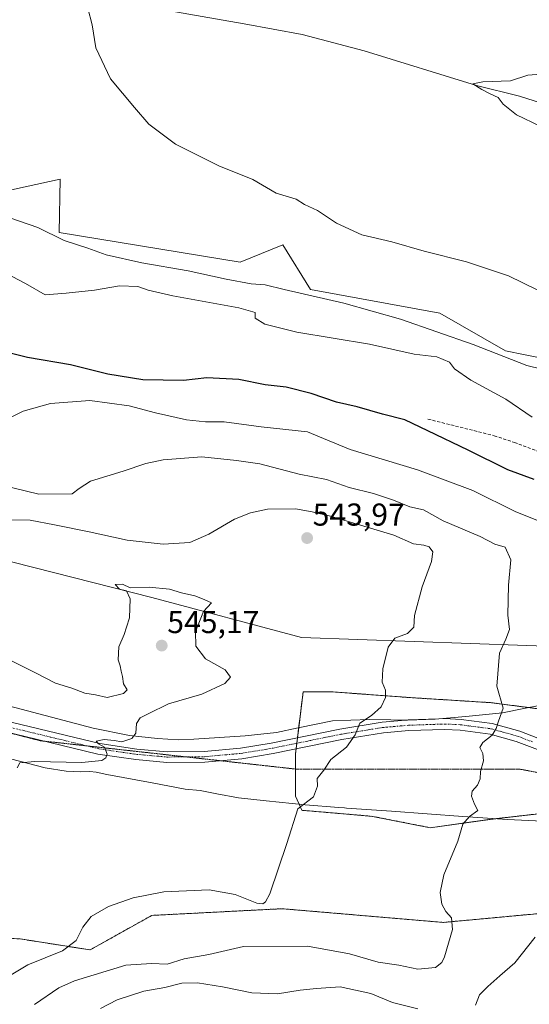
# Model space of a CAD drawing. Units: metres. Extents: x 634997 to 638472, y 4715866 to 4718247.
# Drawn here: x 636142 to 636303, y 4716439 to 4716751 of the extents above; entities that cross this region are included whole.
import ezdxf
from ezdxf.enums import TextEntityAlignment as Align

# ---------------------------------------------------------------- set-up
doc = ezdxf.new("R2010")
doc.units = ezdxf.units.M
doc.header["$MEASUREMENT"] = 0
for name, pattern in [('TRAZO_Y_PUNTO', [1, 0.5, -0.25, 0, -0.25]), ('TRAZOS', [0.75, 0.5, -0.25]), ('TRAZOS2', [0.375, 0.25, -0.125]), ('TRAZOSX2', [1.5, 1, -0.5])]:
    doc.linetypes.add(name, pattern=pattern)
for name, color, linetype, lineweight in [('Arbolado forestal', 92, 'TRAZOS', 0), ('Arbolado forestal CxS', 92, 'Continuous', 0), ('Camino', 19, 'Continuous', 0), ('Camino Cxs', 19, 'Continuous', 0), ('Camino eje', 39, 'TRAZO_Y_PUNTO', 13), ('Carátula', 7, 'Continuous', 5), ('Corriente natural lineal', 142, 'Continuous', 13), ('Cultivos herbáceos CxS', 92, 'Continuous', 0), ('Curva de nivel maestra', 36, 'Continuous', 30), ('Curva de nivel normal', 36, 'Continuous', 0), ('Matorral', 135, 'Continuous', 0), ('Matorral CxS', 135, 'Continuous', 0), ('Prado', 92, 'Continuous', 0), ('Prado CxS', 92, 'Continuous', 0), ('Punto de cota en terreno', 7, 'Continuous', 0), ('Rótulo de punto de cota en terreno', 19, 'Continuous', 0), ('Senda', 19, 'TRAZOSX2', 0), ('Vía pecuaria', 92, 'Continuous', 13), ('Vía pecuaria CxS', 92, 'Continuous', 13), ('Vía pecuaria eje', 92, 'TRAZOS2', 0)]:
    doc.layers.add(name, color=color, linetype=linetype, lineweight=lineweight)
doc.styles.add('Arial', font='txt', dxfattribs={"height": 0.2})

# ---------------------------------------------------------------- blocks, each defined once
blk = doc.blocks.new('*U154')
at = {"layer": 'Cultivos herbáceos CxS', "color": 92, "linetype": 'Continuous', "lineweight": 0}
blk.add_polyline3d([(636311.08, 4716642.51, 513.78), (636301.5, 4716644.45, 514.09), (636295.3, 4716645.71, 514.33), (636274.49, 4716657.67, 512.71), (636233.56, 4716665.11, 514.06), (636224.74, 4716679.3, 511.4), (636211.24, 4716673.79, 512.59), (636154.05, 4716683.16, 514.07), (636154.27, 4716700.08, 511.8), (636135.59, 4716695.9, 512.63)], dxfattribs=at)
blk = doc.blocks.new('*U160')
at = {"layer": 'Curva de nivel normal', "color": 36, "linetype": 'Continuous', "lineweight": 0}
for points in [[(636167.08, 4716437.46, 530), (636172.39, 4716440.22, 530), (636180.81, 4716442.97, 530), (636187.41, 4716444.08, 530), (636192.81, 4716445.43, 530), (636197.81, 4716445.53, 530), (636205.73, 4716444.27, 530), (636215.02, 4716442.41, 530), (636223.06, 4716442.06, 530), (636230.26, 4716443.26, 530), (636235.43, 4716443.77, 530), (636242.91, 4716444.27, 530), (636252.61, 4716442.23, 530), (636259.48, 4716439.39, 530), (636267.53, 4716437.34, 530)], [(636285.75, 4716438.48, 530), (636287.03, 4716441.8, 530), (636289.68, 4716444.39, 530), (636293.48, 4716447.82, 530), (636298.15, 4716451.91, 530), (636304.6, 4716460.02, 530)], [(636311.83, 4716589.48, 530), (636298.47, 4716594.74, 530), (636284.92, 4716601.43, 530), (636267.4, 4716607.99, 530), (636246.05, 4716614.46, 530), (636237.66, 4716617.99, 530), (636232.59, 4716620.01, 530), (636217.96, 4716621.63, 530), (636206.2, 4716623.2, 530), (636200.32, 4716623.2, 530), (636194.3, 4716623.8, 530), (636184.49, 4716626.04, 530), (636176.19, 4716628.27, 530), (636163.68, 4716630.01, 530), (636151.23, 4716629.05, 530), (636142.65, 4716626.58, 530), (636139.07, 4716624.84, 530)]]:
    blk.add_polyline3d(points, dxfattribs=at)
blk = doc.blocks.new('*U172')
at = {"layer": 'Curva de nivel normal', "color": 36, "linetype": 'Continuous', "lineweight": 0}
blk.add_polyline3d([(636146.15, 4716438.74, 535), (636153.9, 4716443.96, 535), (636158.81, 4716446.25, 535), (636175.15, 4716451.11, 535), (636183.26, 4716451.73, 535), (636188.17, 4716451.46, 535), (636193.58, 4716453.2, 535), (636201.39, 4716454.5, 535), (636212.38, 4716457.07, 535), (636232.56, 4716457.16, 535), (636245.88, 4716454.79, 535), (636254.94, 4716452.12, 535), (636261.48, 4716451.16, 535), (636267.54, 4716449.94, 535), (636273.07, 4716450.38, 535), (636275.11, 4716451.99, 535), (636275.94, 4716453.82, 535), (636278.45, 4716462.48, 535), (636278.14, 4716466.15, 535), (636276.32, 4716468.15, 535), (636275.13, 4716470.48, 535), (636274.61, 4716474.15, 535), (636275.77, 4716479.82, 535), (636280.21, 4716490.48, 535), (636281.78, 4716495.83, 535), (636283.84, 4716498.19, 535), (636286.54, 4716500.12, 535), (636285.48, 4716502.12, 535), (636284.51, 4716504.69, 535), (636284.75, 4716506.3, 535), (636286.36, 4716508.15, 535), (636287.26, 4716510.15, 535), (636287.38, 4716512.48, 535), (636288.28, 4716515.82, 535), (636288.07, 4716518.15, 535), (636287.11, 4716520.04, 535), (636288.05, 4716521.69, 535), (636291.08, 4716524.04, 535), (636292.32, 4716526.15, 535), (636292.99, 4716528.48, 535), (636294.5, 4716532.5, 535), (636292.54, 4716539.5, 535), (636293.33, 4716550.01, 535), (636295.34, 4716554.38, 535), (636296.48, 4716557.49, 535), (636296.03, 4716561.95, 535), (636296.19, 4716571.54, 535), (636296.92, 4716579.49, 535), (636295.16, 4716583.49, 535), (636291.83, 4716584.46, 535), (636287.2, 4716586.87, 535), (636275.51, 4716591.85, 535), (636269.34, 4716595.35, 535), (636265, 4716596.34, 535), (636259.77, 4716598.44, 535), (636253.48, 4716600.49, 535), (636245.78, 4716602.45, 535), (636238.6, 4716604.94, 535), (636229.92, 4716606.68, 535), (636217.52, 4716609.9, 535), (636210.07, 4716610.92, 535), (636199.1, 4716612.08, 535), (636186.87, 4716611.2, 535), (636181.45, 4716610.05, 535), (636174.25, 4716607.58, 535), (636163.89, 4716604.42, 535), (636160.32, 4716602.11, 535), (636158.09, 4716600.45, 535), (636147.61, 4716600.28, 535), (636135.81, 4716603.2, 535)], dxfattribs=at)
blk = doc.blocks.new('5PATER')
at = {"layer": 'Carátula', "linetype": 'Continuous', "lineweight": 5}
h = blk.add_hatch(color=250, dxfattribs=at)
edge = h.paths.add_edge_path()
edge.add_ellipse((0, 0.01), major_axis=(-1.33, -1.34), ratio=0.999422, start_angle=0, end_angle=360)

msp = doc.modelspace()

# ---------------------------------------------------------------- linework, layer by layer
at = {"layer": 'Arbolado forestal', "color": 92, "linetype": 'TRAZOS', "lineweight": 0}
for points in [[(636307.58, 4716499.33, 533.02), (636292.36, 4716497.56, 533.97), (636290.44, 4716497.34, 534.15), (636271.41, 4716494.7, 536.01), (636253.2, 4716498.29, 537.56), (636230.75, 4716500.21, 539.87), (636229.92, 4716502.12, 540.08), (636228.83, 4716504.64, 540.26), (636228.79, 4716513.26, 540.87), (636228.76, 4716517.99, 541.18), (636228.97, 4716519.65, 541.22), (636229.19, 4716521.43, 541.26), (636229.41, 4716523.2, 541.3), (636229.8, 4716526.35, 541.89), (636231.21, 4716537.7, 543.11), (636240.1, 4716537.74, 542.23), (636265.19, 4716535.88, 538.82), (636290.77, 4716534.28, 535.36), (636302.58, 4716532.74, 533.58), (636327.55, 4716529.48, 530.83)], [(636053.94, 4716469.7, 548.19), (636075.07, 4716465.56, 550.13), (636112.24, 4716457.66, 547.55), (636114.49, 4716460.92, 546.9), (636141.7, 4716459.48, 542.93), (636163.77, 4716455.99, 538.27), (636183.3, 4716466.92, 538.63), (636224.56, 4716469.04, 539.11), (636275.58, 4716464.7, 535.14), (636306.46, 4716467.56, 529.83)]]:
    msp.add_polyline3d(points, dxfattribs=at)
at = {"layer": 'Arbolado forestal CxS', "color": 92, "linetype": 'Continuous', "lineweight": 0}
for points in [[(635782.95, 4716549.36, 542.78), (635878.86, 4716540.96, 532.14), (635880.73, 4716543.24, 531.41), (635891.89, 4716556.81, 532.11), (635900.39, 4716556.81, 531.5), (635945.99, 4716534.38, 532.26), (635958.36, 4716518.14, 532.53), (636035.65, 4716473.29, 544.24), (636053.94, 4716469.7, 548.19), (636053.94, 4716469.7, 548.19), (636075.07, 4716465.56, 550.13), (636112.24, 4716457.66, 547.55), (636114.49, 4716460.92, 546.9), (636141.7, 4716459.48, 542.93), (636163.77, 4716455.99, 538.27), (636183.3, 4716466.92, 538.63), (636224.56, 4716469.04, 539.11), (636275.58, 4716464.7, 535.14), (636306.46, 4716467.56, 529.83)], [(636307.58, 4716499.33, 533.02), (636290.44, 4716497.34, 534.15), (636271.41, 4716494.7, 536.01), (636253.2, 4716498.29, 537.56), (636230.76, 4716500.21, 539.87), (636228.83, 4716504.64, 540.26), (636228.76, 4716517.99, 541.18), (636231.21, 4716537.69, 543.11), (636240.1, 4716537.74, 542.23), (636265.19, 4716535.88, 538.82), (636290.77, 4716534.28, 535.36), (636327.55, 4716529.48, 530.83)]]:
    msp.add_polyline3d(points, dxfattribs=at)
at = {"layer": 'Camino', "color": 19, "linetype": 'Continuous', "lineweight": 0}
for points in [[(636136.57, 4716528.68, 545.67), (636166.9, 4716521.34, 545.08), (636178.63, 4716519.6, 544.71), (636188.2, 4716518.76, 544.18), (636199.89, 4716518.86, 543.47), (636211.39, 4716519.91, 542.92), (636221.07, 4716521.49, 542.24), (636242.81, 4716525.94, 540.39), (636256.23, 4716528.1, 538.97), (636263.62, 4716528.75, 538.38)], [(636263.62, 4716528.75, 538.38), (636264.45, 4716528.82, 538.29), (636274.19, 4716529.16, 537.16)], [(636274.19, 4716529.16, 537.16), (636275.97, 4716529.22, 536.92), (636281.2, 4716528.97, 536.34), (636291.07, 4716527.67, 535.05), (636299.74, 4716525.22, 534.07), (636309.27, 4716521.57, 532.91)], [(636307.9, 4716518.47, 533), (636298.67, 4716522.01, 533.94), (636290.39, 4716524.35, 534.97), (636280.9, 4716525.6, 536.07), (636275.95, 4716525.84, 536.63), (636264.66, 4716525.44, 537.91), (636256.65, 4716524.74, 538.77), (636243.42, 4716522.61, 540.2), (636221.68, 4716518.16, 541.97), (636211.82, 4716516.55, 542.55), (636200.06, 4716515.48, 543.36), (636188.07, 4716515.38, 544.1), (636178.23, 4716516.24, 544.5), (636166.25, 4716518.02, 544.99), (636135.82, 4716525.38, 545.84)]]:
    msp.add_polyline3d(points, dxfattribs=at)
at = {"layer": 'Camino Cxs', "color": 19, "linetype": 'Continuous', "lineweight": 0}
for points in [[(636136.57, 4716528.68, 545.67), (636166.9, 4716521.34, 545.08), (636178.63, 4716519.6, 544.71), (636188.2, 4716518.76, 544.18), (636199.89, 4716518.86, 543.47), (636211.39, 4716519.91, 542.92), (636221.07, 4716521.49, 542.24), (636242.81, 4716525.94, 540.39), (636256.23, 4716528.1, 538.97), (636263.62, 4716528.75, 538.38), (636264.45, 4716528.82, 538.29), (636274.19, 4716529.16, 537.16), (636275.97, 4716529.22, 536.92), (636281.2, 4716528.97, 536.34), (636291.07, 4716527.67, 535.05), (636299.74, 4716525.22, 534.07), (636309.27, 4716521.57, 532.91)], [(636307.9, 4716518.47, 533), (636298.67, 4716522.01, 533.94), (636290.39, 4716524.35, 534.97), (636280.9, 4716525.6, 536.07), (636275.95, 4716525.84, 536.63), (636264.66, 4716525.44, 537.91), (636256.65, 4716524.74, 538.77), (636243.42, 4716522.61, 540.2), (636221.68, 4716518.16, 541.97), (636211.82, 4716516.55, 542.55), (636200.06, 4716515.48, 543.36), (636188.07, 4716515.38, 544.1), (636178.23, 4716516.24, 544.5), (636166.25, 4716518.02, 544.99), (636135.82, 4716525.38, 545.84)]]:
    msp.add_polyline3d(points, dxfattribs=at)
at = {"layer": 'Camino eje', "color": 39, "linetype": 'TRAZO_Y_PUNTO', "lineweight": 13}
msp.add_polyline3d([(636136.2, 4716527.03, 545.75), (636151.36, 4716523.36, 545.42), (636166.58, 4716519.68, 545.06), (636178.43, 4716517.92, 544.61), (636188.14, 4716517.07, 544.13), (636199.98, 4716517.17, 543.39), (636211.61, 4716518.23, 542.71), (636221.38, 4716519.83, 542.11), (636243.12, 4716524.28, 540.32), (636256.44, 4716526.42, 538.87), (636264.56, 4716527.13, 538.09), (636270.2, 4716527.33, 537.5), (636275.96, 4716527.53, 536.79), (636281.05, 4716527.29, 536.21), (636290.73, 4716526.01, 535.02), (636299.21, 4716523.62, 534.04), (636303.82, 4716521.85, 533.4)], dxfattribs=at)
at = {"layer": 'Corriente natural lineal', "color": 142, "linetype": 'Continuous', "lineweight": 13}
msp.add_polyline3d([(636180.92, 4716754.79, 509.3), (636181.8, 4716754.65, 509.24), (636212.52, 4716749.29, 508.26), (636230.93, 4716745.84, 507.88), (636250.54, 4716740.71, 507.23), (636286.1, 4716729.74, 505.33), (636299.66, 4716726.31, 504.48), (636313.94, 4716721.77, 503.81), (636326.23, 4716718.42, 503.09), (636336.53, 4716716.35, 503.6), (636339.06, 4716716.11, 503.67), (636339.07, 4716716.11, 503.67), (636344.13, 4716715.62, 503.59), (636365.79, 4716714.38, 502.36), (636413, 4716711.3, 501.33), (636423.03, 4716711.4, 501.04), (636450.36, 4716714.26, 500.06), (636476.48, 4716717.84, 499.15), (636497.15, 4716721.2, 498.9), (636544.24, 4716726.52, 497.16), (636544.96, 4716726.63, 497.2)], dxfattribs=at)
at = {"layer": 'Cultivos herbáceos CxS', "color": 92, "linetype": 'Continuous', "lineweight": 0}
msp.add_polyline3d([(636135.59, 4716695.9, 512.63), (636154.27, 4716700.08, 511.8), (636154.05, 4716683.16, 514.07), (636211.24, 4716673.79, 512.59), (636224.74, 4716679.3, 511.4), (636233.56, 4716665.11, 514.06), (636274.49, 4716657.67, 512.71), (636295.3, 4716645.71, 514.33), (636301.5, 4716644.45, 514.09), (636311.08, 4716642.51, 513.78)], dxfattribs=at)
at = {"layer": 'Curva de nivel maestra', "color": 36, "linetype": 'Continuous', "lineweight": 30}
msp.add_polyline3d([(636304.33, 4716605, 525), (636296.03, 4716608.04, 525), (636283.46, 4716614.22, 525), (636270.66, 4716620.36, 525), (636263.42, 4716623.85, 525), (636256.32, 4716625.66, 525), (636248.29, 4716627.96, 525), (636241.78, 4716629.46, 525), (636233.74, 4716632.16, 525), (636225.84, 4716634.24, 525), (636219.15, 4716634.96, 525), (636210.81, 4716636.57, 525), (636200.78, 4716637.18, 525), (636193.36, 4716636.27, 525), (636180.52, 4716636.52, 525), (636169.37, 4716638.35, 525), (636157.64, 4716641.24, 525), (636144.02, 4716643.56, 525), (636138.55, 4716644.92, 525)], dxfattribs=at)
at = {"layer": 'Curva de nivel normal', "color": 36, "linetype": 'Continuous', "lineweight": 0}
for points in [[(636310.27, 4716662.61, 510), (636296.16, 4716669.5, 510), (636282.89, 4716673.89, 510), (636269.5, 4716677.23, 510), (636259.32, 4716680.2, 510), (636249.81, 4716682.39, 510), (636241.81, 4716686.13, 510), (636235.78, 4716690.16, 510), (636231.62, 4716692.06, 510), (636229.04, 4716693.7, 510), (636222.63, 4716695.62, 510), (636215.33, 4716699.96, 510), (636204.53, 4716704.25, 510), (636190.81, 4716711.14, 510), (636182.39, 4716717.46, 510), (636177.8, 4716722.72, 510), (636170.29, 4716731.86, 510), (636165.57, 4716741.61, 510), (636164.4, 4716748.96, 510), (636163.09, 4716754.24, 510)], [(636306.26, 4716716.86, 505), (636298.68, 4716720.38, 505), (636294.48, 4716723.8, 505), (636292.94, 4716725.88, 505), (636290.4, 4716727.07, 505), (636287.8, 4716728.47, 505), (636284.91, 4716730.21, 505), (636288.08, 4716730.91, 505), (636296.82, 4716731.16, 505), (636302.36, 4716732.96, 505), (636306.58, 4716733.31, 505)], [(636311.44, 4716638.7, 515), (636301.98, 4716641.04, 515), (636285, 4716647.68, 515), (636262.05, 4716655.72, 515), (636244.12, 4716660.74, 515), (636225.2, 4716665.1, 515), (636219.15, 4716666.6, 515), (636214.81, 4716666.96, 515), (636206.81, 4716668.41, 515), (636194.81, 4716671.02, 515), (636180.16, 4716673.53, 515), (636168.91, 4716676.07, 515), (636163.06, 4716678.16, 515), (636155.56, 4716680.61, 515), (636147.28, 4716684.78, 515), (636135.6, 4716688.81, 515)], [(636303.7, 4716624.73, 520), (636295.35, 4716630.44, 520), (636284.26, 4716636.44, 520), (636279.1, 4716639.99, 520), (636277.51, 4716642.15, 520), (636273.5, 4716643.78, 520), (636266.34, 4716644.61, 520), (636252.19, 4716647.83, 520), (636229.26, 4716651.62, 520), (636219.14, 4716654.09, 520), (636216, 4716656.04, 520), (636216.01, 4716657.84, 520), (636210.81, 4716659.3, 520), (636189.96, 4716663.11, 520), (636182.22, 4716664.86, 520), (636178.92, 4716666.06, 520), (636173.15, 4716666.24, 520), (636165.16, 4716664.9, 520), (636156.19, 4716663.97, 520), (636149.59, 4716663.38, 520), (636143.32, 4716667.01, 520), (636132.64, 4716672.65, 520)], [(636134.46, 4716445.62, 540), (636144.11, 4716451.32, 540), (636155.02, 4716455.75, 540), (636159.36, 4716458.95, 540), (636161.48, 4716463.24, 540), (636164.09, 4716466.56, 540), (636169.6, 4716469.74, 540), (636177.43, 4716472.5, 540), (636187.15, 4716474.34, 540), (636201.45, 4716475.01, 540), (636209.68, 4716473.56, 540), (636216.52, 4716470.78, 540), (636218.47, 4716470.57, 540), (636219.29, 4716471.23, 540), (636220.67, 4716473.71, 540), (636226.02, 4716489.74, 540), (636229.57, 4716500.71, 540), (636234.45, 4716504.48, 540), (636235.74, 4716507.82, 540), (636235.67, 4716510.26, 540), (636237.74, 4716512.91, 540), (636239.96, 4716516.26, 540), (636244.94, 4716520.15, 540), (636247.67, 4716524.15, 540), (636249.12, 4716527.82, 540), (636252.8, 4716530.26, 540), (636255.87, 4716532.94, 540), (636257.28, 4716535.93, 540), (636257.3, 4716538.24, 540), (636256.27, 4716540.82, 540), (636256.45, 4716545.05, 540), (636258.17, 4716551.84, 540), (636260.18, 4716554.67, 540), (636264.26, 4716556.24, 540), (636266.28, 4716558.2, 540), (636266.44, 4716561.89, 540), (636268.83, 4716571.01, 540), (636271.81, 4716579.02, 540), (636272.27, 4716582.1, 540), (636271.1, 4716583.63, 540), (636269.36, 4716584.15, 540), (636266.17, 4716584.54, 540), (636259.92, 4716587.32, 540), (636239.92, 4716593.32, 540), (636234.08, 4716594.75, 540), (636228.82, 4716595.71, 540), (636219.89, 4716595.54, 540), (636214.57, 4716594.44, 540), (636209.47, 4716592.36, 540), (636201.4, 4716587.62, 540), (636195.35, 4716585, 540), (636186.95, 4716584.45, 540), (636175.48, 4716585.79, 540), (636163.48, 4716588.4, 540), (636152.48, 4716590.57, 540), (636144.81, 4716592.06, 540), (636135.93, 4716592.21, 540)], [(636140.67, 4716513.69, 545), (636141.56, 4716515.24, 545), (636146.27, 4716515.62, 545), (636161.22, 4716515.33, 545), (636167.49, 4716515.96, 545), (636168.82, 4716516.78, 545), (636169.21, 4716517.94, 545), (636168.36, 4716520.24, 545), (636166.45, 4716521.22, 545), (636165.7, 4716522.07, 545), (636168.21, 4716522.64, 545), (636171.46, 4716522.35, 545), (636173.86, 4716521.91, 545), (636176.96, 4716522.96, 545), (636178.22, 4716524.63, 545), (636178.51, 4716527.72, 545), (636179.62, 4716529.44, 545), (636182.15, 4716530.72, 545), (636188.57, 4716533.91, 545), (636199.17, 4716536.95, 545), (636206.4, 4716540.32, 545), (636208.2, 4716542.31, 545), (636206.52, 4716544.71, 545), (636200.35, 4716548.21, 545), (636197.25, 4716552.15, 545), (636197.1, 4716556.82, 545), (636199.68, 4716563.15, 545), (636202.23, 4716565.93, 545), (636199.84, 4716566.94, 545), (636196.96, 4716568.08, 545), (636192.76, 4716569.1, 545), (636188.87, 4716570.2, 545), (636182.48, 4716570.82, 545), (636176.49, 4716570.65, 545), (636174.04, 4716571.82, 545), (636171.68, 4716571.74, 545), (636173.05, 4716570.2, 545), (636175.29, 4716569.74, 545), (636176.51, 4716567.15, 545), (636176.27, 4716561.15, 545), (636175.36, 4716558.15, 545), (636174.54, 4716555.82, 545), (636172.85, 4716552, 545), (636172.7, 4716547.88, 545), (636173.33, 4716546, 545), (636173.6, 4716544.26, 545), (636174.03, 4716542.61, 545), (636174.35, 4716540.26, 545), (636175.48, 4716538.37, 545), (636174.4, 4716537.22, 545), (636169.23, 4716535.94, 545), (636165.46, 4716536.76, 545), (636162.13, 4716537.29, 545), (636158.01, 4716538.83, 545), (636152.8, 4716540.42, 545), (636146.75, 4716543.58, 545), (636136.42, 4716548.85, 545)]]:
    msp.add_polyline3d(points, dxfattribs=at)
at = {"layer": 'Matorral', "color": 135, "linetype": 'Continuous', "lineweight": 0}
for points in [[(636135.59, 4716695.9, 512.63), (636154.27, 4716700.08, 511.8), (636154.05, 4716683.16, 514.07), (636211.24, 4716673.79, 512.59), (636224.74, 4716679.3, 511.4), (636233.56, 4716665.11, 514.06), (636274.49, 4716657.67, 512.71), (636295.3, 4716645.71, 514.33), (636301.5, 4716644.45, 514.09), (636311.08, 4716642.51, 513.78)], [(635987.38, 4716599.46, 543.87), (636020.16, 4716599.46, 548.79), (636076.92, 4716587.47, 549.17), (636108.1, 4716586.67, 545.01), (636183.3, 4716567.62, 545.08), (636230.74, 4716554.93, 542.86), (636319.87, 4716551.8, 530.96), (636352.25, 4716550.13, 526.61), (636357.78, 4716549.39, 526.24), (636402.09, 4716543.45, 524.93), (636443.26, 4716529.07, 526.13), (636479.2, 4716525.8, 522.53), (636527.17, 4716519.7, 519.13), (636557.56, 4716522.18, 518.46), (636584.09, 4716529.33, 517.88), (636584.56, 4716529.28, 517.88), (636610.47, 4716526.14, 517.4), (636629.66, 4716524.54, 516.02)]]:
    msp.add_polyline3d(points, dxfattribs=at)
at = {"layer": 'Matorral CxS', "color": 135, "linetype": 'Continuous', "lineweight": 0}
for points in [[(636135.59, 4716695.9, 512.63), (636154.27, 4716700.08, 511.8), (636154.05, 4716683.16, 514.07), (636211.24, 4716673.79, 512.59), (636224.74, 4716679.3, 511.4), (636233.56, 4716665.11, 514.06), (636274.49, 4716657.67, 512.71), (636295.3, 4716645.71, 514.33), (636301.5, 4716644.45, 514.09), (636311.08, 4716642.51, 513.78)], [(636319.87, 4716551.8, 530.96), (636230.74, 4716554.93, 542.86), (636183.3, 4716567.62, 545.08), (636108.1, 4716586.67, 545.01)]]:
    msp.add_polyline3d(points, dxfattribs=at)
at = {"layer": 'Prado', "color": 92, "linetype": 'Continuous', "lineweight": 0}
for points in [[(635987.38, 4716599.46, 543.87), (636020.16, 4716599.46, 548.79), (636076.92, 4716587.47, 549.17), (636108.1, 4716586.67, 545.01), (636183.3, 4716567.62, 545.08), (636230.74, 4716554.93, 542.86), (636319.87, 4716551.8, 530.96), (636352.25, 4716550.13, 526.61), (636357.78, 4716549.39, 526.24), (636402.09, 4716543.45, 524.93), (636443.26, 4716529.07, 526.13), (636479.2, 4716525.8, 522.53), (636527.17, 4716519.7, 519.13), (636557.56, 4716522.18, 518.46), (636584.09, 4716529.33, 517.88), (636584.56, 4716529.28, 517.88), (636610.47, 4716526.14, 517.4), (636629.66, 4716524.54, 516.02)], [(636307.58, 4716499.33, 533.02), (636292.36, 4716497.56, 533.97), (636290.44, 4716497.34, 534.15), (636271.41, 4716494.7, 536.01), (636253.2, 4716498.29, 537.56), (636230.75, 4716500.21, 539.87), (636229.92, 4716502.12, 540.08), (636228.83, 4716504.64, 540.26), (636228.79, 4716513.26, 540.87), (636228.76, 4716517.99, 541.18), (636228.97, 4716519.65, 541.22), (636229.19, 4716521.43, 541.26), (636229.41, 4716523.2, 541.3), (636229.8, 4716526.35, 541.89), (636231.21, 4716537.7, 543.11), (636240.1, 4716537.74, 542.23), (636265.19, 4716535.88, 538.82), (636290.77, 4716534.28, 535.36), (636302.58, 4716532.74, 533.58), (636327.55, 4716529.48, 530.83)], [(636053.94, 4716469.7, 548.19), (636075.07, 4716465.56, 550.13), (636112.24, 4716457.66, 547.55), (636114.49, 4716460.92, 546.9), (636141.7, 4716459.48, 542.93), (636163.77, 4716455.99, 538.27), (636183.3, 4716466.92, 538.63), (636224.56, 4716469.04, 539.11), (636275.58, 4716464.7, 535.14), (636306.46, 4716467.56, 529.83)]]:
    msp.add_polyline3d(points, dxfattribs=at)
at = {"layer": 'Prado CxS', "color": 92, "linetype": 'Continuous', "lineweight": 0}
for points in [[(636306.46, 4716467.56, 529.83), (636275.58, 4716464.7, 535.14), (636224.56, 4716469.04, 539.11), (636183.3, 4716466.92, 538.63), (636163.77, 4716455.99, 538.27), (636141.7, 4716459.48, 542.93), (636114.49, 4716460.92, 546.9), (636112.24, 4716457.66, 547.55), (636075.07, 4716465.56, 550.13), (636053.94, 4716469.7, 548.19), (636077.27, 4716530.08, 547.58), (636067.21, 4716531.34, 547.72), (636028.21, 4716540.15, 544.73), (635969.08, 4716572.85, 538.52), (635970.34, 4716590.47, 540.93), (635987.38, 4716599.46, 543.87), (636020.16, 4716599.46, 548.79), (636076.92, 4716587.47, 549.17), (636108.1, 4716586.67, 545.01), (636183.3, 4716567.62, 545.08), (636230.74, 4716554.93, 542.86), (636319.87, 4716551.8, 530.96)], [(636327.55, 4716529.48, 530.83), (636290.77, 4716534.28, 535.36), (636265.19, 4716535.88, 538.82), (636240.1, 4716537.74, 542.23), (636231.21, 4716537.69, 543.11), (636228.76, 4716517.99, 541.18), (636228.83, 4716504.64, 540.26), (636230.76, 4716500.21, 539.87), (636253.2, 4716498.29, 537.56), (636271.41, 4716494.7, 536.01), (636290.44, 4716497.34, 534.15), (636307.58, 4716499.33, 533.02)]]:
    msp.add_polyline3d(points, dxfattribs=at)
at = {"layer": 'Senda', "color": 19, "linetype": 'TRAZOSX2', "lineweight": 0}
msp.add_polyline3d([(636270.71, 4716624.06, 523.62), (636291.68, 4716618.83, 522.39), (636298.06, 4716616.69, 522.1), (636314.51, 4716610.46, 520.62), (636322.2, 4716608.16, 520.03), (636328.63, 4716606.55, 520.11), (636336.25, 4716604.1, 519.64), (636338.63, 4716603.34, 519.59), (636344.55, 4716600.83, 519.54), (636351.37, 4716596.87, 519.79), (636353.64, 4716594.73, 520.18), (636356.82, 4716590.54, 521.03)], dxfattribs=at)
at = {"layer": 'Vía pecuaria', "color": 92, "linetype": 'Continuous', "lineweight": 13}
for points in [[(636119.1, 4716538.27, 545.8), (636164.74, 4716526.26, 545.1), (636176.26, 4716523.91, 544.98), (636185.08, 4716522.98, 544.76), (636191.66, 4716522.53, 544.47), (636196.63, 4716522.77, 544.31), (636212.86, 4716523.75, 543.26), (636222.74, 4716524.87, 542.33), (636229.6, 4716526.31, 541.9), (636240.45, 4716528.58, 540.83), (636252.14, 4716528.97, 539.61), (636258.97, 4716528.87, 538.84), (636263.62, 4716528.75, 538.38)], [(636274.19, 4716529.16, 537.16), (636282.67, 4716529.87, 536.22), (636294.29, 4716531.05, 534.87), (636301.01, 4716532.42, 533.84), (636305.94, 4716533.42, 533.03)], [(636263.62, 4716528.75, 538.38), (636264.21, 4716528.73, 538.3), (636273.02, 4716529.06, 537.31), (636274.19, 4716529.16, 537.16)], [(636306.99, 4716496.81, 532.41), (636295.93, 4716497.32, 533.53), (636281.78, 4716498.26, 535.12), (636259.2, 4716499.97, 537.23), (636244.95, 4716500.93, 538.59), (636244.25, 4716500.98, 538.67), (636242.49, 4716501.12, 538.87), (636231.81, 4716501.94, 540), (636219.55, 4716503.15, 541), (636210.71, 4716504.19, 541.55), (636203.85, 4716505.44, 541.99), (636198.65, 4716506.46, 542.22), (636193.9, 4716506.9, 542.42), (636183.4, 4716508.9, 542.98), (636169.08, 4716511.55, 544.03), (636165.76, 4716512.33, 544.23), (636163.71, 4716512.5, 544.23), (636160.61, 4716512.39, 544.22), (636156.26, 4716512.58, 544.34), (636149.61, 4716513.63, 544.53), (636138.59, 4716516.49, 545.27)]]:
    msp.add_polyline3d(points, dxfattribs=at)
at = {"layer": 'Vía pecuaria CxS', "color": 92, "linetype": 'Continuous', "lineweight": 13}
for points in [[(636119.1, 4716538.27, 545.8), (636164.74, 4716526.26, 545.1), (636176.26, 4716523.91, 544.98), (636185.08, 4716522.98, 544.76), (636191.66, 4716522.53, 544.47), (636196.63, 4716522.77, 544.31), (636212.86, 4716523.75, 543.26), (636222.74, 4716524.87, 542.33), (636229.6, 4716526.31, 541.9), (636240.45, 4716528.58, 540.83), (636252.14, 4716528.97, 539.61), (636258.97, 4716528.87, 538.84), (636263.62, 4716528.75, 538.38), (636264.21, 4716528.73, 538.3), (636273.02, 4716529.06, 537.31), (636274.19, 4716529.16, 537.16), (636282.67, 4716529.87, 536.22), (636294.29, 4716531.05, 534.87), (636301.01, 4716532.42, 533.84), (636305.94, 4716533.42, 533.03)], [(636306.99, 4716496.81, 532.41), (636295.93, 4716497.32, 533.53), (636281.78, 4716498.26, 535.12), (636259.2, 4716499.97, 537.23), (636244.95, 4716500.93, 538.59), (636244.25, 4716500.98, 538.67), (636242.49, 4716501.12, 538.87), (636231.81, 4716501.94, 540), (636219.55, 4716503.15, 541), (636210.71, 4716504.19, 541.55), (636203.85, 4716505.44, 541.99), (636198.65, 4716506.46, 542.22), (636193.9, 4716506.9, 542.42), (636183.4, 4716508.9, 542.98), (636169.08, 4716511.55, 544.03), (636165.76, 4716512.33, 544.23), (636163.71, 4716512.5, 544.23), (636160.61, 4716512.39, 544.22), (636156.26, 4716512.58, 544.34), (636149.61, 4716513.63, 544.53), (636138.59, 4716516.49, 545.27)]]:
    msp.add_polyline3d(points, dxfattribs=at)
at = {"layer": 'Vía pecuaria eje', "color": 92, "linetype": 'TRAZOS2', "lineweight": 0}
msp.add_polyline3d([(636628.55, 4716483.05, 521.22), (636625.75, 4716482.83, 521.55), (636566.64, 4716482.01, 524.98), (636424.63, 4716487.76, 535.42), (636352.39, 4716503.36, 530.98), (636299.85, 4716513.21, 533.68), (636229.26, 4716513.21, 540.82), (636147.99, 4716522.24, 545.55), (636087.24, 4716537.83, 547.5), (636064.25, 4716541.94, 548.56), (636021.57, 4716560, 546.04), (635924.7, 4716596.12, 537.1), (635811.42, 4716623.21, 536.55), (635717.01, 4716640.45, 543.85), (635688.28, 4716645.37, 546.49), (635572.54, 4716664.25, 554.25), (635486.34, 4716686.42, 557.16), (635341.86, 4716784.1, 552.26), (635320.52, 4716804.63, 553.65), (635256.49, 4716836.64, 554.14), (635139.1, 4716877.69, 553.22), (635098.88, 4716890, 554.17), (635032.97, 4716897.85, 557.51)], dxfattribs=at)

# ---------------------------------------------------------------- block references
at = {"layer": 'Cultivos herbáceos CxS', "color": 92, "linetype": 'Continuous', "lineweight": 0}
msp.add_blockref('*U154', (0, 0), dxfattribs=at)
at = {"layer": 'Curva de nivel normal', "color": 36, "linetype": 'Continuous', "lineweight": 0}
for name in ['*U172', '*U160']:
    msp.add_blockref(name, (0, 0), dxfattribs=at)
at = {"layer": 'Punto de cota en terreno', "linetype": 'Continuous', "lineweight": 0}
for p in [(636232.47, 4716586.4, 543.97), (636186.46, 4716552.36, 545.17)]:
    msp.add_blockref('5PATER', p, dxfattribs=at)

# ---------------------------------------------------------------- texts
at = {"layer": 'Rótulo de punto de cota en terreno', "color": 19, "linetype": 'Continuous', "lineweight": 0, "style": 'Arial'}
for s, p in [('543,97', (636234.23, 4716588.16)), ('545,17', (636188.22, 4716554.12))]:
    msp.add_text(s, height=7, dxfattribs=at).set_placement(p, align=Align.BOTTOM_LEFT)

doc.saveas('drawing.dxf')
